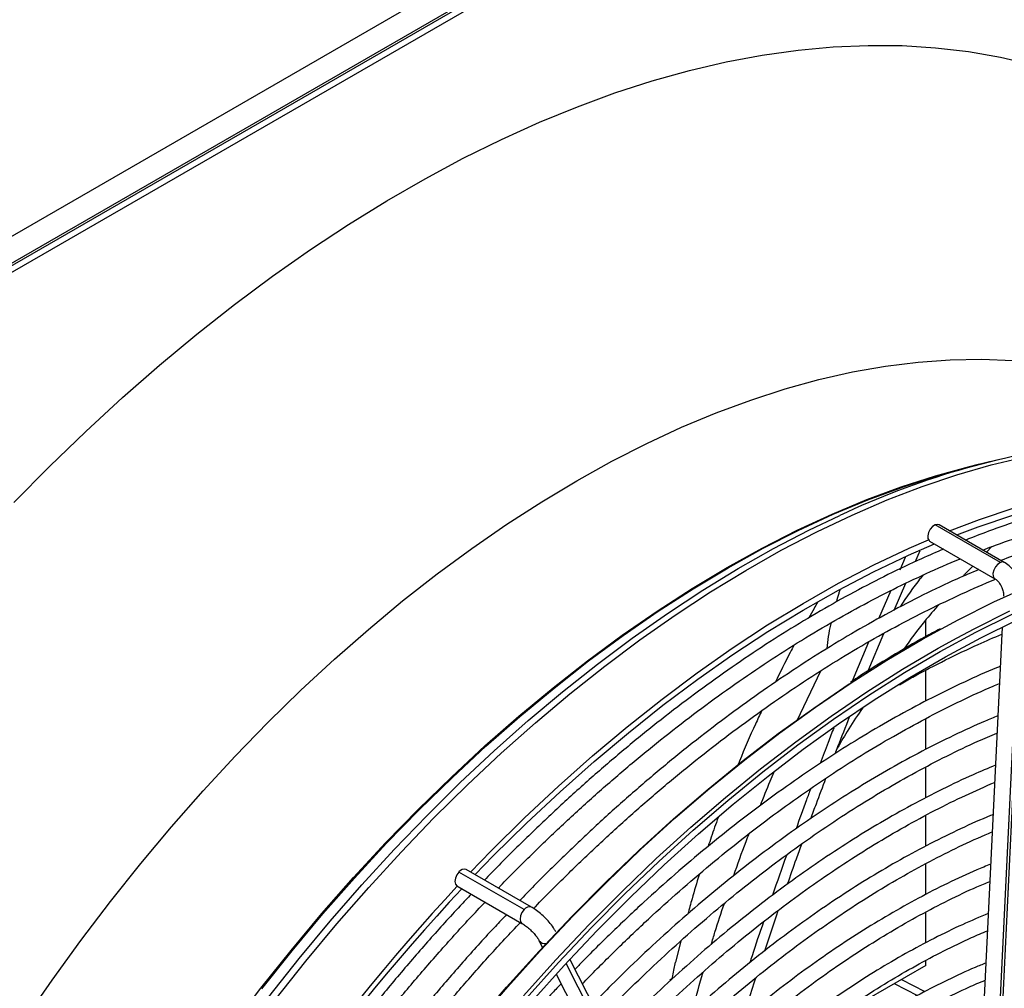
# Model space of a CAD drawing. Units: millimetres. Extents: x 5 to 414, y 3 to 291.
# Drawn here: x 389 to 394, y 166 to 170 of the extents above; entities that cross this region are included whole.
import ezdxf

# ---------------------------------------------------------------- set-up
doc = ezdxf.new("R2010")
doc.units = ezdxf.units.MM

msp = doc.modelspace()

# ---------------------------------------------------------------- linework, layer by layer
at = {"color": 7, "linetype": 'Continuous', "lineweight": 25}
for p, q in [((382.6251, 165.2949), (399.3835, 174.9693)), ((382.664, 165.1847), (399.4542, 174.8775)), ((399.4366, 174.8775), (382.6781, 165.2031)), ((382.687, 165.1673), (399.4808, 174.8622)), ((393.713, 168.1351), (393.6132, 168.1095)), ((393.6647, 168.1245), (393.7281, 168.139)), ((393.7629, 167.6813), (393.4692, 167.8509)), ((393.7802, 167.6814), (393.4865, 167.851)), ((393.444, 167.7774), (393.7377, 167.6078)), ((393.7245, 167.7527), (393.7001, 167.7277)), ((393.3342, 167.7034), (393.3091, 167.6464)), ((393.2684, 167.554), (393.2127, 167.4276)), ((393.2834, 167.4664), (393.3367, 167.5871)), ((393.4261, 167.3473), (393.4261, 167.4213)), ((393.7667, 165.5449), (393.8573, 167.43)), ((393.7703, 167.3895), (393.6818, 165.549)), ((393.1669, 167.1918), (393.2373, 167.3612)), ((393.1682, 167.3224), (393.0951, 167.1459)), ((393.4261, 167.0557), (393.4261, 167.1945)), ((393.4261, 166.838), (393.4261, 166.9769)), ((393.4261, 166.6196), (393.4261, 166.7586)), ((393.4261, 166.402), (393.4261, 166.5406)), ((393.4261, 166.1838), (393.4261, 166.3232)), ((391.6164, 166.1158), (391.3226, 166.2854)), ((391.6491, 166.1272), (391.3554, 166.2968)), ((391.3129, 166.2232), (391.6066, 166.0536)), ((393.4261, 165.9658), (393.4261, 166.1047)), ((391.6834, 165.9771), (391.6995, 165.9456)), ((392.3223, 165.9742), (392.2992, 165.8787)), ((392.4699, 164.6239), (391.8224, 165.8917)), ((393.4261, 165.8644), (393.4261, 165.8865)), ((391.761, 165.8252), (392.3942, 164.5852)), ((393.4261, 165.8644), (392.9816, 165.6077)), ((392.2731, 165.7985), (392.2723, 165.798)), ((392.284, 165.8049), (392.2731, 165.7985)), ((393.2845, 165.7826), (393.3892, 165.7285))]:
    msp.add_line(p, q, dxfattribs=at)
at = {"color": 8, "linetype": 'Continuous', "lineweight": 25}
for p, q in [((393.7545, 165.5322), (393.8454, 167.4245)), ((392.8464, 166.9685), (392.9535, 167.1923)), ((392.4612, 164.589), (391.8053, 165.8734)), ((393.3167, 165.8012), (393.4229, 165.7463))]:
    msp.add_line(p, q, dxfattribs=at)
at = {"color": 7, "linetype": 'Continuous', "lineweight": 25, "flags": 128}
for points in [[(389.3169, 167.9509), (389.4781, 168.1143), (389.6415, 168.2722), (389.8067, 168.4243), (389.9736, 168.5704), (390.142, 168.7104), (390.3115, 168.844), (390.4821, 168.9712), (390.6535, 169.0916), (390.8254, 169.2052), (390.9977, 169.3118), (391.17, 169.4114), (391.3423, 169.5036), (391.5142, 169.5885), (391.6856, 169.6659), (391.8562, 169.7357), (392.0257, 169.7979), (392.1941, 169.8523), (392.361, 169.8988), (392.5262, 169.9375), (392.6896, 169.9683), (392.8508, 169.991), (393.0098, 170.0058), (393.1662, 170.0125), (393.32, 170.0112), (393.4708, 170.0019), (393.6185, 169.9845), (393.7629, 169.9592), (393.9038, 169.9258)], [(389.3636, 165.6154), (389.4895, 165.7981), (389.6191, 165.9772), (389.7521, 166.1523), (389.8883, 166.3232), (390.0276, 166.4895), (390.1697, 166.6511), (390.3144, 166.8077), (390.4614, 166.9591), (390.6106, 167.105), (390.7617, 167.2452), (390.9145, 167.3794), (391.0688, 167.5075), (391.2243, 167.6294), (391.3807, 167.7446), (391.5378, 167.8532), (391.6955, 167.955), (391.8534, 168.0497), (392.0113, 168.1373), (392.1689, 168.2176), (392.3261, 168.2904), (392.4825, 168.3557), (392.638, 168.4134), (392.7922, 168.4634), (392.945, 168.5055), (393.0961, 168.5399), (393.2453, 168.5662), (393.3924, 168.5847), (393.5371, 168.5951), (393.6792, 168.5976), (393.8185, 168.592)], [(393.5341, 167.8235), (393.6679, 167.8745), (393.8242, 167.9272), (393.9792, 167.9721), (394.1326, 168.0092), (394.2841, 168.0383), (394.4335, 168.0594), (394.5807, 168.0725), (394.7252, 168.0776), (394.867, 168.0746), (395.0059, 168.0636), (395.1415, 168.0445), (395.2738, 168.0174), (395.2876, 168.0141)], [(393.566, 167.8051), (393.663, 167.8415), (393.8183, 167.894), (393.9723, 167.9386), (394.1247, 167.9754), (394.2752, 168.0043), (394.4237, 168.0253), (394.5698, 168.0383), (394.7135, 168.0433), (394.8544, 168.0404), (394.9923, 168.0294), (395.0271, 168.0253)], [(393.4971, 167.3825), (393.5731, 167.423), (393.7339, 167.5035), (393.8942, 167.5764), (394.0536, 167.6418), (394.2121, 167.6996), (394.3694, 167.7496), (394.5251, 167.7918), (394.6792, 167.8261), (394.8313, 167.8525), (394.9812, 167.8709), (395.1288, 167.8813), (395.2737, 167.8836), (395.4159, 167.878), (395.555, 167.8644), (395.6908, 167.8427), (395.8233, 167.8131), (395.952, 167.7756), (396.077, 167.7303), (396.1979, 167.6771), (396.3147, 167.6162), (396.3311, 167.6069)], [(393.4692, 167.8509), (393.4574, 167.8432), (393.4469, 167.8312), (393.4392, 167.8165), (393.4354, 167.8015), (393.4362, 167.7885), (393.4414, 167.7793), (393.444, 167.7774)], [(393.4865, 167.851), (393.4803, 167.8529), (393.4692, 167.8509)], [(391.3752, 166.2854), (391.4679, 166.3808), (391.6184, 166.5294), (391.7709, 166.6724), (391.9251, 166.8094), (392.0808, 166.9404), (392.2378, 167.065), (392.3958, 167.1831), (392.5546, 167.2945), (392.7139, 167.3991), (392.8736, 167.4967), (393.0333, 167.5871), (393.1928, 167.6702), (393.3519, 167.7458), (393.438, 167.7838)], [(391.3955, 166.2736), (391.4773, 166.3576), (391.6268, 166.5052), (391.7783, 166.6473), (391.9315, 166.7834), (392.0862, 166.9135), (392.2421, 167.0373), (392.3991, 167.1547), (392.5569, 167.2654), (392.7152, 167.3693), (392.8738, 167.4662), (393.0325, 167.556), (393.191, 167.6386), (393.3491, 167.7138), (393.466, 167.7647)], [(391.626, 165.7149), (391.7719, 165.8773), (391.9202, 166.0345), (392.0709, 166.1864), (392.2236, 166.3328), (392.3781, 166.4734), (392.5342, 166.608), (392.6917, 166.7364), (392.8504, 166.8584), (393.0099, 166.9738), (393.1701, 167.0825), (393.3307, 167.1843), (393.4915, 167.2791), (393.6522, 167.3667), (393.8127, 167.4469), (393.9726, 167.5197), (394.1318, 167.585), (394.2899, 167.6426), (394.4468, 167.6925), (394.6022, 167.7346), (394.6368, 167.743)], [(391.6506, 165.702), (391.7964, 165.8638), (391.9448, 166.0204), (392.0954, 166.1716), (392.248, 166.3172), (392.4025, 166.4569), (392.5586, 166.5906), (392.716, 166.7181), (392.8745, 166.8392), (393.0339, 166.9536), (393.1939, 167.0612), (393.3543, 167.1619), (393.5149, 167.2555), (393.6753, 167.3419), (393.8355, 167.4208), (393.995, 167.4923), (394.1538, 167.5562), (394.3115, 167.6124), (394.3839, 167.6357)], [(393.5678, 167.3417), (393.6438, 167.3822), (393.8046, 167.4626)], [(390.0565, 163.5135), (390.1568, 163.7165), (390.2619, 163.9177), (390.3716, 164.1168), (390.4858, 164.3135), (390.6042, 164.5075), (390.7267, 164.6985), (390.8532, 164.8862), (390.9834, 165.0703), (391.1172, 165.2506), (391.2542, 165.4268), (391.3945, 165.5987), (391.5376, 165.7659), (391.6835, 165.9283), (391.8318, 166.0855), (391.9825, 166.2375), (392.1352, 166.3838), (392.2897, 166.5244), (392.4459, 166.659), (392.6034, 166.7874), (392.762, 166.9094), (392.9215, 167.0248), (393.0817, 167.1335), (393.0821, 167.1338)], [(391.3226, 166.2854), (391.3129, 166.2722), (391.3064, 166.2572), (391.3041, 166.2426), (391.3064, 166.2307), (391.3129, 166.2232), (391.3129, 166.2232)]]:
    msp.add_lwpolyline(points, dxfattribs=at)
at = {"color": 8, "linetype": 'Continuous', "lineweight": 25, "flags": 128}
for points in [[(390.4951, 165.7093), (390.6324, 165.8828), (390.7727, 166.0519), (390.9159, 166.2162), (391.0618, 166.3755), (391.2101, 166.5296), (391.3606, 166.6783), (391.5131, 166.8212), (391.6673, 166.9583), (391.823, 167.0892), (391.98, 167.2138), (392.138, 167.3319), (392.2968, 167.4434), (392.4561, 167.5479), (392.6158, 167.6455), (392.7755, 167.7359), (392.935, 167.819), (393.0941, 167.8947), (393.2526, 167.9628), (393.4101, 168.0233), (393.5665, 168.076), (393.7214, 168.121), (393.8748, 168.158)], [(390.2969, 165.5859), (390.4299, 165.761), (390.5661, 165.9319), (390.7054, 166.0982), (390.8475, 166.2599), (390.9922, 166.4165), (391.1392, 166.5678), (391.2884, 166.7137), (391.4395, 166.8539), (391.5923, 166.9881), (391.7466, 167.1163), (391.9021, 167.2381), (392.0585, 167.3534), (392.2156, 167.462), (392.3733, 167.5637), (392.5312, 167.6584), (392.6891, 167.746), (392.8467, 167.8263), (393.0039, 167.8991), (393.1603, 167.9644), (393.3158, 168.0221), (393.47, 168.0721), (393.6228, 168.1143), (393.6647, 168.1245)], [(390.4341, 165.7592), (390.5704, 165.9301), (390.7097, 166.0965), (390.8519, 166.2582), (390.9966, 166.4149), (391.1437, 166.5663), (391.293, 166.7122), (391.4442, 166.8525), (391.597, 166.9868), (391.7513, 167.115), (391.9069, 167.2368), (392.0633, 167.3522), (392.2206, 167.4608), (392.3783, 167.5626), (392.5362, 167.6573), (392.6942, 167.7449), (392.8519, 167.8252), (393.0091, 167.8981), (393.1656, 167.9635), (393.3211, 168.0212), (393.4754, 168.0712), (393.6132, 168.1095)], [(390.4656, 165.7222), (390.6025, 165.8952), (390.7425, 166.0638), (390.8853, 166.2277), (391.0308, 166.3866), (391.1787, 166.5403), (391.3288, 166.6885), (391.4808, 166.8311), (391.6346, 166.9678), (391.7899, 167.0984), (391.9465, 167.2226), (392.104, 167.3404), (392.2624, 167.4516), (392.4213, 167.5559), (392.5805, 167.6532), (392.7398, 167.7433), (392.8989, 167.8262), (393.0391, 167.8932)], [(393.7629, 167.6813), (393.7512, 167.6737), (393.7407, 167.6616), (393.733, 167.647), (393.7292, 167.632), (393.73, 167.6189), (393.7351, 167.6097), (393.7374, 167.608)], [(393.7802, 167.6814), (393.774, 167.6834), (393.7629, 167.6813)], [(391.3991, 165.6002), (391.5426, 165.7678), (391.6888, 165.9305), (391.8374, 166.0881), (391.9884, 166.2403), (392.1414, 166.387), (392.2963, 166.5278), (392.4527, 166.6627), (392.6106, 166.7914), (392.7695, 166.9136), (392.9294, 167.0293), (393.0899, 167.1383), (393.2509, 167.2403), (393.412, 167.3353), (393.4971, 167.3825)], [(391.6133, 165.7269), (391.7595, 165.8896), (391.9081, 166.0472), (392.0591, 166.1995), (392.2121, 166.3462), (392.367, 166.487), (392.5235, 166.6219), (392.6813, 166.7506), (392.8403, 166.8728), (393.0001, 166.9885), (393.1607, 167.0975), (393.3216, 167.1995), (393.4827, 167.2944), (393.5678, 167.3417)], [(391.6164, 166.1158), (391.6066, 166.1027), (391.6001, 166.0876), (391.5978, 166.073), (391.6001, 166.0611), (391.6066, 166.0536)]]:
    msp.add_lwpolyline(points, dxfattribs=at)
at = {"color": 7, "linetype": 'Continuous', "lineweight": 25}
for centre, radius, start, end in [((394.6143, 164.5469), 3.6985, 97.4583, 115.2063), ((391.3466, 166.2692), 0.029, 72.3976, 145.9414), ((398.4254, 159.6184), 9.7037, 137.11651, 152.89393), ((398.372, 159.651), 9.6196, 137.01154, 152.92865)]:
    msp.add_arc(centre, radius, start, end, dxfattribs=at)
at = {"color": 8, "linetype": 'Continuous', "lineweight": 25}
for centre, radius, start, end in [((391.6404, 166.0996), 0.029, 72.4246, 145.9371), ((391.7092, 165.9933), 0.0305, 212.0782, 283.2801)]:
    msp.add_arc(centre, radius, start, end, dxfattribs=at)
at = {"color": 7, "linetype": 'Continuous', "lineweight": 25}
for points, knots in [([(395.3674, 167.9681), (395.3295, 167.9769), (395.2499, 167.9953), (395.1249, 168.0147), (394.9934, 168.028), (394.8591, 168.034), (394.7222, 168.0327), (394.583, 168.0242), (394.4416, 168.0085), (394.2982, 167.9856), (394.153, 167.9555), (394.0063, 167.9184), (393.8581, 167.8738), (393.7248, 167.8287), (393.6405, 167.7953), (393.6063, 167.7818)], [0, 0, 0, 0, 0.0720935, 0.1513087, 0.2305712, 0.3098829, 0.389243, 0.4686492, 0.5480976, 0.6275833, 0.7071012, 0.7866459, 0.8662123, 0.9457957, 1, 1, 1, 1]), ([(393.6841, 167.737), (393.6981, 167.7425), (393.7615, 167.7675), (393.8733, 167.805), (394.0193, 167.8493), (394.1637, 167.8861), (394.3064, 167.916), (394.4474, 167.9387), (394.5863, 167.9543), (394.723, 167.9627), (394.8574, 167.964), (394.9891, 167.9579), (395.1068, 167.9467), (395.1791, 167.9344), (395.2096, 167.9291)], [0, 0, 0, 0, 0.025727, 0.116418, 0.207118, 0.297829, 0.388557, 0.479308, 0.570087, 0.660902, 0.751758, 0.842662, 0.933621, 1, 1, 1, 1]), ([(395.5265, 167.8762), (395.4886, 167.885), (395.409, 167.9035), (395.284, 167.9228), (395.1525, 167.9362), (395.0182, 167.9421), (394.8813, 167.9409), (394.7421, 167.9324), (394.6007, 167.9167), (394.4573, 167.8938), (394.3121, 167.8637), (394.1654, 167.8265), (394.0172, 167.782), (393.8839, 167.7368), (393.7996, 167.7035), (393.7654, 167.69)], [0, 0, 0, 0, 0.072093, 0.151309, 0.230571, 0.309883, 0.389243, 0.468649, 0.548098, 0.627583, 0.707101, 0.786646, 0.866212, 0.945796, 1, 1, 1, 1]), ([(393.507, 167.7411), (393.4738, 167.727), (393.3903, 167.6916), (393.2558, 167.6271), (393.1039, 167.5487), (392.9518, 167.4635), (392.7997, 167.3719), (392.6479, 167.274), (392.4966, 167.1699), (392.346, 167.0597), (392.1962, 166.9436), (392.0476, 166.8219), (391.9002, 166.6945), (391.7542, 166.5618), (391.6101, 166.4236), (391.5048, 166.3191), (391.4482, 166.2593), (391.4384, 166.2489)], [0, 0, 0, 0, 0.0475398, 0.1196447, 0.1917525, 0.2638613, 0.3359693, 0.4080753, 0.4801785, 0.5522784, 0.6243747, 0.696467, 0.7685554, 0.8406398, 0.9127203, 0.9847971, 1, 1, 1, 1]), ([(393.3801, 167.6852), (393.3813, 167.6878), (393.389, 167.7052), (393.3952, 167.7205), (393.4005, 167.7335)], [0, 0, 0, 0, 0.15374, 1, 1, 1, 1]), ([(391.5006, 166.2129), (391.5036, 166.2161), (391.5529, 166.2682), (391.6505, 166.365), (391.7933, 166.5026), (391.938, 166.6345), (392.0841, 166.7611), (392.2314, 166.8821), (392.3797, 166.9974), (392.5289, 167.1069), (392.6786, 167.2103), (392.8287, 167.3075), (392.9791, 167.3984), (393.1294, 167.4829), (393.2795, 167.561), (393.429, 167.6317), (393.5301, 167.677), (393.581, 167.6968), (393.5826, 167.6974)], [0, 0, 0, 0, 0.0045137, 0.0754883, 0.1464591, 0.2174257, 0.288388, 0.3593458, 0.430299, 0.5012476, 0.5721917, 0.6431316, 0.7140676, 0.7850003, 0.8559305, 0.9268594, 0.9977882, 1, 1, 1, 1]), ([(393.6661, 167.6492), (393.6329, 167.6351), (393.5494, 167.5998), (393.4149, 167.5353), (393.263, 167.4569), (393.1109, 167.3717), (392.9588, 167.2801), (392.807, 167.1821), (392.6557, 167.078), (392.5051, 166.9679), (392.3553, 166.8518), (392.2067, 166.73), (392.0593, 166.6026), (391.9133, 166.47), (391.7692, 166.3317), (391.6639, 166.2272), (391.6073, 166.1674), (391.5975, 166.157)], [0, 0, 0, 0, 0.04754, 0.119645, 0.191753, 0.263861, 0.335969, 0.408075, 0.480179, 0.552278, 0.624375, 0.696467, 0.768555, 0.84064, 0.91272, 0.984797, 1, 1, 1, 1]), ([(393.6388, 167.6649), (393.6266, 167.6531), (393.6115, 167.6386), (393.5971, 167.6215), (393.5944, 167.6183)], [0, 0, 0, 0, 0.812441, 1, 1, 1, 1]), ([(393.8592, 167.5576), (393.8584, 167.5634), (393.8562, 167.5799), (393.8459, 167.6067), (393.8296, 167.6362), (393.8087, 167.6609), (393.7913, 167.6749), (393.7816, 167.6806), (393.7802, 167.6814)], [0, 0, 0, 0, 0.114305, 0.328204, 0.543516, 0.761553, 0.966038, 1, 1, 1, 1]), ([(391.6593, 166.1207), (391.6624, 166.124), (391.7119, 166.1763), (391.8096, 166.2731), (391.9524, 166.4107), (392.0971, 166.5426), (392.2432, 166.6693), (392.3905, 166.7903), (392.5388, 166.9056), (392.688, 167.015), (392.8377, 167.1184), (392.9878, 167.2156), (393.1382, 167.3066), (393.2885, 167.391), (393.4386, 167.4691), (393.5881, 167.5398), (393.6877, 167.5845), (393.7372, 167.6038), (393.7372, 167.6038)], [0, 0, 0, 0, 0.004709, 0.075821, 0.146929, 0.218033, 0.289133, 0.360228, 0.431318, 0.502404, 0.573486, 0.644563, 0.715636, 0.786707, 0.857774, 0.92884, 0.999906, 1, 1, 1, 1]), ([(393.7377, 167.6078), (393.7395, 167.6067), (393.7444, 167.6036), (393.7543, 167.5941), (393.7651, 167.5782), (393.7733, 167.559), (393.777, 167.5414), (393.777, 167.5322), (393.7769, 167.5287)], [0, 0, 0, 0, 0.097429, 0.278549, 0.470287, 0.671126, 0.873554, 1, 1, 1, 1]), ([(392.9386, 167.5013), (392.9334, 167.4923), (392.9208, 167.4703), (392.9073, 167.4455), (392.8993, 167.4308)], [0, 0, 0, 0, 0.412658, 1, 1, 1, 1]), ([(393.4848, 167.49), (393.4634, 167.4656), (393.4087, 167.4032), (393.3574, 167.3323), (393.3262, 167.2891)], [0, 0, 0, 0, 0.391603, 1, 1, 1, 1]), ([(393.4908, 167.3823), (393.4685, 167.3704), (393.3953, 167.3312), (393.271, 167.2574), (393.1584, 167.1885), (393.0971, 167.1473), (393.0865, 167.1402)], [0, 0, 0, 0, 0.1653411, 0.5434087, 0.9214733, 1, 1, 1, 1]), ([(393.3077, 167.13), (393.3279, 167.1416), (393.3974, 167.1812), (393.5159, 167.242), (393.6494, 167.3068), (393.7334, 167.3426), (393.7687, 167.3576)], [0, 0, 0, 0, 0.1311924, 0.4501795, 0.76916, 1, 1, 1, 1]), ([(392.834, 167.3096), (392.8278, 167.298), (392.7987, 167.2435), (392.7702, 167.1857), (392.7477, 167.1402)], [0, 0, 0, 0, 0.2128961, 1, 1, 1, 1]), ([(393.7617, 167.2126), (393.7564, 167.2104), (393.7028, 167.1893), (393.6004, 167.1426), (393.4546, 167.0721), (393.3085, 166.9943), (393.1624, 166.9101), (393.0164, 166.8195), (392.8707, 166.7226), (392.7257, 166.6196), (392.5814, 166.5107), (392.4381, 166.396), (392.296, 166.2756), (392.1553, 166.1498), (392.0164, 166.0184), (391.9131, 165.9171), (391.8568, 165.8582), (391.8455, 165.8464)], [0, 0, 0, 0, 0.008347, 0.083193, 0.158044, 0.232898, 0.307753, 0.382606, 0.457456, 0.532303, 0.607145, 0.681984, 0.756817, 0.831646, 0.906471, 0.981291, 1, 1, 1, 1]), ([(391.879, 165.7808), (391.8816, 165.7835), (391.9286, 165.8334), (392.022, 165.926), (392.1592, 166.058), (392.2982, 166.1843), (392.4385, 166.3053), (392.5801, 166.4207), (392.7227, 166.5304), (392.866, 166.6341), (393.0098, 166.7317), (393.154, 166.8232), (393.2983, 166.9083), (393.4426, 166.987), (393.5864, 167.0586), (393.6916, 167.1078), (393.7486, 167.131), (393.758, 167.1349)], [0, 0, 0, 0, 0.004304, 0.079773, 0.155238, 0.230698, 0.306152, 0.381601, 0.457045, 0.532483, 0.607916, 0.683344, 0.758767, 0.834186, 0.909604, 0.98502, 1, 1, 1, 1]), ([(393.1423, 167.0257), (393.1209, 166.9944), (393.081, 166.9358), (393.0445, 166.8725), (393.0276, 166.8431)], [0, 0, 0, 0, 0.535237, 1, 1, 1, 1]), ([(393.751, 166.9892), (393.732, 166.9816), (393.6659, 166.9549), (393.552, 166.902), (393.4095, 166.8308), (393.2668, 166.7526), (393.1241, 166.668), (392.9816, 166.5771), (392.8396, 166.48), (392.6983, 166.3768), (392.5578, 166.2677), (392.4184, 166.1529), (392.2803, 166.0326), (392.1439, 165.9067), (392.0255, 165.7925), (391.9535, 165.7183), (391.9256, 165.6896)], [0, 0, 0, 0, 0.030915, 0.107649, 0.184389, 0.261132, 0.337873, 0.414613, 0.491349, 0.568081, 0.644809, 0.721531, 0.798249, 0.874961, 0.951668, 1, 1, 1, 1]), ([(392.6875, 167.0136), (392.6779, 166.9932), (392.6426, 166.9184), (392.6065, 166.8351), (392.5817, 166.7714), (392.579, 166.7644)], [0, 0, 0, 0, 0.250086, 0.917428, 1, 1, 1, 1]), ([(393.0189, 166.82), (393.0227, 166.8302), (393.0436, 166.8857), (393.0655, 166.9402), (393.0834, 166.9846)], [0, 0, 0, 0, 0.184212, 1, 1, 1, 1]), ([(393.0117, 166.9345), (393.003, 166.9128), (392.9821, 166.86), (392.9622, 166.8062), (392.9504, 166.7745)], [0, 0, 0, 0, 0.41102, 1, 1, 1, 1]), ([(391.9592, 165.6238), (391.9728, 165.638), (392.0298, 165.698), (392.1325, 165.7988), (392.267, 165.926), (392.4031, 166.0475), (392.5406, 166.1636), (392.6792, 166.2741), (392.8186, 166.3788), (392.9588, 166.4774), (393.0994, 166.57), (393.2402, 166.6562), (393.381, 166.7362), (393.5216, 166.8092), (393.6438, 166.8681), (393.7188, 166.8997), (393.7473, 166.9118)], [0, 0, 0, 0, 0.024043, 0.101448, 0.178847, 0.256241, 0.33363, 0.411012, 0.488388, 0.565758, 0.643122, 0.720481, 0.797835, 0.875185, 0.952534, 1, 1, 1, 1]), ([(393.7403, 166.7665), (393.7069, 166.7526), (393.6274, 166.7196), (393.5013, 166.6594), (393.3622, 166.5875), (393.2229, 166.5088), (393.0838, 166.4237), (392.945, 166.3322), (392.8067, 166.2347), (392.6693, 166.1312), (392.5328, 166.0219), (392.3975, 165.9069), (392.2637, 165.7865), (392.1327, 165.6624), (392.0474, 165.5759), (392.0054, 165.5334)], [0, 0, 0, 0, 0.057198, 0.135972, 0.214751, 0.293531, 0.37231, 0.451086, 0.529857, 0.608624, 0.687386, 0.766142, 0.844892, 0.923637, 1, 1, 1, 1]), ([(392.0393, 165.467), (392.0657, 165.4944), (392.1348, 165.5661), (392.2487, 165.6764), (392.3804, 165.7983), (392.5137, 165.9146), (392.6482, 166.0255), (392.7837, 166.1306), (392.9201, 166.2298), (393.0569, 166.3229), (393.1941, 166.4099), (393.3314, 166.4905), (393.4686, 166.5645), (393.6038, 166.6316), (393.6929, 166.6705), (393.7366, 166.6896)], [0, 0, 0, 0, 0.049301, 0.128799, 0.208292, 0.287779, 0.367259, 0.446732, 0.526198, 0.605658, 0.685112, 0.76456, 0.844003, 0.923444, 1, 1, 1, 1]), ([(392.9092, 166.5265), (392.9172, 166.5486), (392.9391, 166.6096), (392.9621, 166.6699), (392.9768, 166.7082)], [0, 0, 0, 0, 0.364095, 1, 1, 1, 1]), ([(392.908, 166.6615), (392.9015, 166.6444), (392.8788, 166.5844), (392.8573, 166.5238), (392.8419, 166.4804)], [0, 0, 0, 0, 0.285603, 1, 1, 1, 1]), ([(393.7296, 166.5441), (393.7258, 166.5426), (393.6774, 166.5236), (393.5835, 166.4808), (393.4482, 166.415), (393.3126, 166.3419), (393.177, 166.2625), (393.0416, 166.1767), (392.9066, 166.0847), (392.7723, 165.9866), (392.6389, 165.8827), (392.5066, 165.773), (392.3756, 165.6579), (392.2463, 165.5371), (392.1496, 165.4431), (392.0967, 165.3878), (392.0856, 165.3763)], [0, 0, 0, 0, 0.006807, 0.087787, 0.168775, 0.249766, 0.330758, 0.411748, 0.492733, 0.573714, 0.654689, 0.735657, 0.81662, 0.897576, 0.978526, 1, 1, 1, 1]), ([(392.491, 166.5314), (392.4802, 166.5019), (392.4645, 166.4588), (392.4506, 166.4152), (392.4463, 166.4014)], [0, 0, 0, 0, 0.684845, 1, 1, 1, 1]), ([(392.119, 165.3108), (392.1604, 165.3529), (392.2434, 165.4375), (392.3706, 165.5582), (392.4995, 165.6744), (392.6299, 165.7851), (392.7614, 165.8902), (392.8938, 165.9895), (393.0268, 166.0827), (393.1603, 166.1699), (393.2939, 166.2506), (393.4275, 166.3252), (393.5608, 166.3926), (393.6603, 166.4396), (393.7151, 166.4619), (393.7259, 166.4663)], [0, 0, 0, 0, 0.080965, 0.16273, 0.244488, 0.326239, 0.407983, 0.489719, 0.571447, 0.653168, 0.734883, 0.816592, 0.898298, 0.980001, 1, 1, 1, 1]), ([(392.8038, 166.2314), (392.8169, 166.2692), (392.8377, 166.3297), (392.8597, 166.3898), (392.8679, 166.4123)], [0, 0, 0, 0, 0.626066, 1, 1, 1, 1]), ([(392.7997, 166.3635), (392.7993, 166.3624), (392.7773, 166.3015), (392.7564, 166.2404), (392.7359, 166.1803)], [0, 0, 0, 0, 0.016953, 1, 1, 1, 1]), ([(393.7189, 166.3206), (393.698, 166.3122), (393.6335, 166.2861), (393.5248, 166.2351), (393.393, 166.168), (393.261, 166.094), (393.1291, 166.0137), (392.9976, 165.927), (392.8666, 165.8343), (392.7365, 165.7355), (392.6073, 165.631), (392.4794, 165.5209), (392.3531, 165.4052), (392.2492, 165.3055), (392.1882, 165.2426), (392.168, 165.2217)], [0, 0, 0, 0, 0.040077, 0.123593, 0.207115, 0.290641, 0.374166, 0.457686, 0.541202, 0.624712, 0.708215, 0.791711, 0.8752, 0.958682, 1, 1, 1, 1]), ([(392.405, 166.2723), (392.3942, 166.2364), (392.3765, 166.1776), (392.3605, 166.1188), (392.3542, 166.0958)], [0, 0, 0, 0, 0.609344, 1, 1, 1, 1]), ([(392.1993, 165.1536), (392.2164, 165.1715), (392.2738, 165.2313), (392.3735, 165.3281), (392.4981, 165.4438), (392.6243, 165.5538), (392.7517, 165.6583), (392.88, 165.7571), (393.0091, 165.85), (393.1387, 165.9367), (393.2686, 166.0172), (393.3985, 166.0914), (393.5282, 166.1587), (393.6338, 166.2095), (393.6959, 166.2352), (393.7151, 166.2432)], [0, 0, 0, 0, 0.035792, 0.120041, 0.204282, 0.288516, 0.372741, 0.456957, 0.541166, 0.625365, 0.709558, 0.793743, 0.877924, 0.962102, 1, 1, 1, 1]), ([(391.3782, 166.1855), (391.3613, 166.1678), (391.2976, 166.1011), (391.1893, 165.9804), (391.0536, 165.8238), (390.9206, 165.6627), (390.7903, 165.4977), (390.6631, 165.3288), (390.539, 165.1565), (390.4182, 164.9808), (390.3008, 164.8021), (390.1871, 164.6205), (390.0771, 164.4364), (389.9714, 164.2498), (389.8932, 164.1069), (389.8518, 164.0256), (389.8427, 164.0079)], [0, 0, 0, 0, 0.02849, 0.107621, 0.186748, 0.265873, 0.344994, 0.424114, 0.503231, 0.582347, 0.661462, 0.740576, 0.819689, 0.898802, 0.977916, 1, 1, 1, 1]), ([(389.9033, 163.9729), (389.9103, 163.9866), (389.9494, 164.0635), (390.0249, 164.2018), (390.1297, 164.3875), (390.2387, 164.5707), (390.3515, 164.7514), (390.4679, 164.9293), (390.5878, 165.1042), (390.7109, 165.2757), (390.8372, 165.4437), (390.9664, 165.608), (391.0984, 165.7683), (391.233, 165.9242), (391.3471, 166.0515), (391.4171, 166.1249), (391.4405, 166.1495)], [0, 0, 0, 0, 0.017064, 0.095674, 0.174285, 0.252896, 0.331507, 0.410117, 0.488726, 0.567333, 0.645939, 0.724542, 0.803143, 0.881741, 0.960335, 1, 1, 1, 1]), ([(391.5373, 166.0936), (391.5204, 166.076), (391.4567, 166.0092), (391.3484, 165.8886), (391.2127, 165.732), (391.0797, 165.5708), (390.9494, 165.4058), (390.8222, 165.237), (390.6981, 165.0646), (390.5773, 164.889), (390.4599, 164.7102), (390.3462, 164.5287), (390.2362, 164.3446), (390.1305, 164.158), (390.0523, 164.015), (390.0109, 163.9338), (390.0018, 163.9161)], [0, 0, 0, 0, 0.02849, 0.107621, 0.186748, 0.265873, 0.344994, 0.424114, 0.503231, 0.582347, 0.661462, 0.740576, 0.819689, 0.898802, 0.977916, 1, 1, 1, 1]), ([(391.7591, 166.0158), (391.7568, 166.0199), (391.7501, 166.0322), (391.7351, 166.0528), (391.7137, 166.0767), (391.6902, 166.0984), (391.6683, 166.1155), (391.6547, 166.1238), (391.6491, 166.1272)], [0, 0, 0, 0, 0.1023403, 0.3043514, 0.4951598, 0.6816886, 0.8690118, 1, 1, 1, 1]), ([(393.7082, 166.0983), (393.6693, 166.0819), (393.5881, 166.0476), (393.4638, 165.9869), (393.3357, 165.9185), (393.2075, 165.8434), (393.0796, 165.7619), (392.9521, 165.6743), (392.8254, 165.5806), (392.6996, 165.4811), (392.575, 165.3759), (392.4518, 165.2652), (392.3423, 165.1614), (392.2748, 165.0925), (392.247, 165.0641)], [0, 0, 0, 0, 0.078876, 0.164987, 0.251102, 0.337219, 0.423333, 0.509442, 0.595544, 0.681639, 0.767727, 0.853807, 0.939878, 1, 1, 1, 1]), ([(392.7007, 165.9297), (392.7207, 165.9901), (392.7409, 166.0512), (392.7623, 166.1124), (392.7625, 166.113)], [0, 0, 0, 0, 0.9898244, 1, 1, 1, 1]), ([(390.0626, 163.8815), (390.0696, 163.8951), (390.1086, 163.9718), (390.184, 164.11), (390.2888, 164.2957), (390.3978, 164.4789), (390.5106, 164.6596), (390.627, 164.8375), (390.7469, 165.0123), (390.87, 165.1839), (390.9963, 165.3519), (391.1255, 165.5161), (391.2575, 165.6765), (391.3921, 165.8324), (391.5062, 165.9596), (391.5762, 166.033), (391.5996, 166.0576)], [0, 0, 0, 0, 0.016895, 0.095519, 0.174143, 0.252768, 0.331392, 0.410016, 0.488638, 0.567259, 0.645878, 0.724495, 0.803109, 0.881721, 0.960329, 1, 1, 1, 1]), ([(391.6066, 166.0536), (391.6093, 166.052), (391.6169, 166.0474), (391.6316, 166.0364), (391.6492, 166.0208), (391.6652, 166.0036), (391.6773, 165.9878), (391.6815, 165.9804), (391.6834, 165.9771)], [0, 0, 0, 0, 0.098066, 0.278834, 0.467691, 0.660404, 0.84986, 1, 1, 1, 1]), ([(392.695, 166.0606), (392.6775, 166.0094), (392.6565, 165.9479), (392.6368, 165.8872), (392.6335, 165.8771)], [0, 0, 0, 0, 0.834332, 1, 1, 1, 1]), ([(392.2792, 164.9973), (392.3158, 165.0346), (392.3918, 165.112), (392.5095, 165.2232), (392.6314, 165.3322), (392.7546, 165.4356), (392.8789, 165.5333), (393.004, 165.6252), (393.1296, 165.7111), (393.2556, 165.7907), (393.3817, 165.864), (393.5075, 165.9305), (393.6152, 165.9829), (393.6806, 166.0104), (393.7044, 166.0204)], [0, 0, 0, 0, 0.080952, 0.167914, 0.254867, 0.341811, 0.428745, 0.51567, 0.602585, 0.689492, 0.77639, 0.863283, 0.950172, 1, 1, 1, 1]), ([(393.6974, 165.8749), (393.6811, 165.8684), (393.6238, 165.8456), (393.5248, 165.7993), (393.4008, 165.7362), (393.2765, 165.6661), (393.1524, 165.5896), (393.0286, 165.5069), (392.9055, 165.4181), (392.7832, 165.3234), (392.6621, 165.223), (392.5423, 165.117), (392.4299, 165.0117), (392.3585, 164.9394), (392.3256, 164.9063)], [0, 0, 0, 0, 0.035347, 0.124267, 0.213197, 0.302131, 0.391063, 0.47999, 0.568911, 0.657824, 0.746728, 0.835624, 0.92451, 1, 1, 1, 1]), ([(394.7843, 165.7878), (394.7579, 165.7934), (394.6982, 165.806), (394.6017, 165.817), (394.4957, 165.8224), (394.387, 165.8204), (394.2761, 165.8112), (394.1631, 165.7947), (394.0483, 165.7712), (393.9318, 165.74), (393.8401, 165.7115), (393.787, 165.6911), (393.7735, 165.6859)], [0, 0, 0, 0, 0.086583, 0.195641, 0.304833, 0.41416, 0.523615, 0.633184, 0.74285, 0.852595, 0.9624, 1, 1, 1, 1]), ([(391.7833, 165.7815), (391.7702, 165.7679), (391.712, 165.7075), (391.6109, 165.5955), (391.4802, 165.4456), (391.3522, 165.2912), (391.227, 165.1328), (391.1047, 164.9706), (390.9856, 164.8049), (390.8698, 164.6359), (390.7575, 164.4639), (390.6489, 164.2891), (390.5441, 164.1117), (390.4455, 163.9367), (390.384, 163.8199), (390.3544, 163.7638)], [0, 0, 0, 0, 0.023692, 0.10558, 0.187464, 0.269345, 0.351222, 0.433097, 0.51497, 0.59684, 0.67871, 0.760578, 0.842446, 0.924314, 1, 1, 1, 1]), ([(392.3594, 164.8402), (392.3789, 164.8604), (392.4363, 164.9199), (392.5337, 165.0135), (392.6512, 165.1208), (392.7703, 165.2225), (392.8904, 165.3187), (393.0114, 165.409), (393.133, 165.4933), (393.2549, 165.5714), (393.377, 165.6432), (393.4989, 165.7083), (393.6046, 165.76), (393.6693, 165.7873), (393.6937, 165.7976)], [0, 0, 0, 0, 0.0462291, 0.1361959, 0.2261529, 0.3160997, 0.4060356, 0.4959605, 0.5858746, 0.6757784, 0.7656729, 0.85556, 0.9454426, 1, 1, 1, 1]), ([(392.6019, 165.6252), (392.6093, 165.6488), (392.6281, 165.7093), (392.6484, 165.771), (392.6609, 165.8088)], [0, 0, 0, 0, 0.38868, 1, 1, 1, 1])]:
    msp.add_open_spline(points, degree=3, knots=knots, dxfattribs=at)
at = {"color": 8, "linetype": 'Continuous', "lineweight": 25}
for points, knots in [([(393.312, 167.4811), (393.3417, 167.5253), (393.3753, 167.5751), (393.4115, 167.6196), (393.4155, 167.6246)], [0, 0, 0, 0, 0.888156, 1, 1, 1, 1]), ([(393.0255, 167.5037), (393.0285, 167.5173), (393.0328, 167.5368), (393.0392, 167.5524), (393.0412, 167.5572)], [0, 0, 0, 0, 0.696229, 1, 1, 1, 1]), ([(392.9814, 167.2926), (392.9859, 167.3296), (392.9909, 167.3711), (393.0001, 167.4059), (393.0011, 167.4097)], [0, 0, 0, 0, 0.89079, 1, 1, 1, 1]), ([(392.6815, 166.5852), (392.6957, 166.6222), (392.7152, 166.6731), (392.7375, 166.7227), (392.7436, 166.7363)], [0, 0, 0, 0, 0.726033, 1, 1, 1, 1]), ([(392.5615, 166.2695), (392.5791, 166.3206), (392.6009, 166.3841), (392.6262, 166.4466), (392.6311, 166.4588)], [0, 0, 0, 0, 0.805234, 1, 1, 1, 1]), ([(392.4598, 165.9587), (392.4652, 165.9773), (392.4831, 166.0389), (392.5041, 166.1009), (392.5188, 166.1441)], [0, 0, 0, 0, 0.302522, 1, 1, 1, 1]), ([(392.2834, 165.8032), (392.2843, 165.8077), (392.29, 165.8384), (392.2949, 165.8599), (392.2991, 165.8782)], [0, 0, 0, 0, 0.148566, 1, 1, 1, 1]), ([(392.375, 165.6561), (392.3882, 165.7084), (392.403, 165.7673), (392.4209, 165.8275), (392.4229, 165.8342)], [0, 0, 0, 0, 0.888641, 1, 1, 1, 1])]:
    msp.add_open_spline(points, degree=3, knots=knots, dxfattribs=at)

doc.saveas('drawing.dxf')
